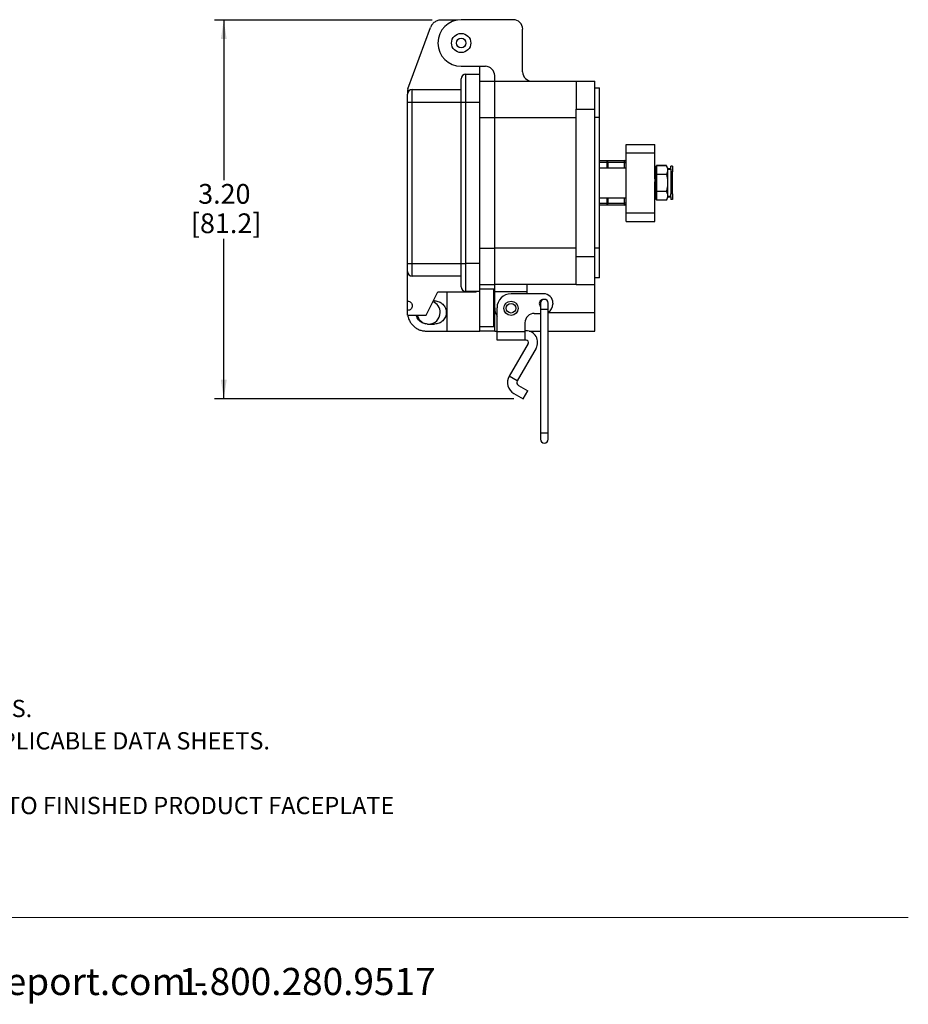
# Model space of a CAD drawing. Units: inches. Extents: x 0.5 to 8, y 0.3 to 10.7.
# Drawn here: x 4.2 to 8, y 0.3 to 4.5 of the extents above; entities that cross this region are included whole.
import ezdxf

# ---------------------------------------------------------------- set-up
doc = ezdxf.new("R2010")
doc.units = ezdxf.units.IN
doc.header["$MEASUREMENT"] = 0
doc.layers.add('BORDER', color=7, linetype='Continuous')
doc.layers.add('SLD-0', color=179, linetype='Continuous')
doc.styles.add('SLDTEXTSTYLE0', font='ARIAL.TTF', dxfattribs={"width": 0.948})
doc.styles.add('SLDTEXTSTYLE1', font='ARIALBD.TTF', dxfattribs={"width": 0.948})
doc.dimstyles.new('SLDDIMSTYLE0', dxfattribs={"dimtxt": 0.080892, "dimasz": 0.080892, "dimexe": 0, "dimexo": 0.0625, "dimgap": 0.020223, "dimtad": 0, "dimtih": 1, "dimtoh": 1, "dimlfac": 2, "dimrnd": 1e-09, "dimzin": 12, "dimdsep": 46, "dimtxsty": 'SLDTEXTSTYLE0', "dimsah": 1, "dimcen": 0.09, "dimadec": 0, "dimazin": 3, "dimtfac": 1, "dimtofl": 0, "dimtmove": 0, "dimatfit": 3, "dimfxl": 0, "dimfrac": 2, "dimtolj": 1, "dimtzin": 12, "dimarcsym": 0})

# ---------------------------------------------------------------- blocks, each defined once
blk = doc.blocks.new('SW_NOTE_0')
at = {"layer": 'BORDER', "color": 0, "char_height": 0.114583, "attachment_point": 1, "style": 'SLDTEXTSTYLE0'}
for s, insert in [('1515 East Kimberly Road - Davenport, IA - ', (0, 0.1477)), ('www.graceport.com -', (2.9612, 0.1477)), ('1.800.280.9517', (4.4286, 0.1477))]:
    blk.add_mtext(s, dxfattribs=dict(at, insert=insert))
blk = doc.blocks.new('SW_NOTE_0_1')
at = {"layer": 'SLD-0', "color": 0, "attachment_point": 1}
for s, insert, char_height, style in [('NOTE:', (0, 0.094), 0.07292, 'SLDTEXTSTYLE1'), ('1) REFER TO INSTALLATION INSTRUCTIONS TO ENSURE PROPER INSTALLATION. ', (0, -0.0426), 0.072917, 'SLDTEXTSTYLE0'), ('2) ALWAYS FOLLOW YOUR LOCAL/FACILITY ELECTRICAL CODES AND PROCEDURES.', (0, -0.1792), 0.072917, 'SLDTEXTSTYLE0'), ('3) FOR DETAILED COMPONENT WIRING AND SPECIFICATIONS, REFER TO THE APPLICABLE DATA SHEETS.', (0, -0.3158), 0.072917, 'SLDTEXTSTYLE0'), ('4) COMPONENT LOCATIONS OUTLINED IN DRAWING ARE APPROXIMATE', (0, -0.4524), 0.072917, 'SLDTEXTSTYLE0'), ('5) FOR ACTUAL PRODUCT CONFORMITY, LISTINGS AND CERTIFICATIONS, REFER TO FINISHED PRODUCT FACEPLATE ', (0, -0.589), 0.072917, 'SLDTEXTSTYLE0'), ('DRAWING, OR CONSULT FACTORY.', (0, -0.7256), 0.072917, 'SLDTEXTSTYLE0')]:
    blk.add_mtext(s, dxfattribs=dict(at, insert=insert, char_height=char_height, style=style))
blk = doc.blocks.new('_D_2')
at = {"layer": 'BORDER'}
for p, q in [((5.9638, 4.4547), (5.0447, 4.4547)), ((5.084, 4.4547), (5.084, 3.7791)), ((5.084, 2.8551), (5.084, 3.5307)), ((6.3089, 2.8551), (5.0447, 2.8551))]:
    blk.add_line(p, q, dxfattribs=at)
for points in [[(5.084, 4.4547), (5.0716, 4.3738), (5.0965, 4.3738)], [(5.084, 2.8551), (5.0965, 2.936), (5.0716, 2.936)]]:
    blk.add_solid(points, dxfattribs=at)
at = {"layer": 'BORDER', "char_height": 0.08333, "attachment_point": 1, "style": 'SLDTEXTSTYLE0'}
for s, insert in [('3.20', (4.976, 3.7623)), ('[81.2]', (4.9451, 3.6381))]:
    blk.add_mtext(s, dxfattribs=dict(at, insert=insert))

msp = doc.modelspace()

# ---------------------------------------------------------------- linework, layer by layer
at = {"color": 7, "linetype": 'Continuous', "lineweight": 25}
for p, q in [((6.0708, 4.4547), (6.0032, 4.4547)), ((6.3074, 4.456), (6.0869, 4.456)), ((5.8617, 4.164), (5.9569, 4.4224)), ((6.3467, 4.2356), (6.3467, 4.4167)), ((6.0869, 4.2592), (6.1893, 4.2592)), ((6.1656, 4.2579), (6.1723, 4.2592)), ((6.1656, 4.2257), (6.1656, 4.2579)), ((6.1066, 4.2257), (6.1656, 4.2257)), ((6.2286, 4.1962), (6.2286, 4.2198)), ((5.8617, 4.164), (5.8605, 4.1568)), ((5.8802, 4.1076), (5.8802, 4.1608)), ((5.8802, 4.1608), (6.0869, 4.1608)), ((6.1656, 4.1962), (6.2286, 4.1962)), ((6.2286, 4.0426), (6.2286, 4.1962)), ((6.2286, 4.1962), (6.5731, 4.1962)), ((6.5731, 4.1962), (6.6518, 4.1962)), ((6.5731, 4.1962), (6.5731, 4.0781)), ((6.6518, 4.0781), (6.6518, 4.1962)), ((6.6518, 4.1686), (6.6715, 4.1686)), ((6.6715, 4.0426), (6.6715, 4.1686)), ((5.8605, 4.1568), (5.8605, 4.1411)), ((5.8605, 4.1076), (5.8802, 4.1076)), ((5.8605, 3.4265), (5.8605, 4.1076)), ((5.8802, 3.4265), (5.8802, 4.1076)), ((5.8802, 4.1076), (6.0869, 4.1076)), ((6.0869, 3.4265), (6.0869, 4.1076)), ((6.0869, 4.1076), (6.1066, 4.1076)), ((6.1066, 3.4265), (6.1066, 4.1076)), ((6.1066, 4.1076), (6.1656, 4.1076)), ((6.1656, 3.4265), (6.1656, 4.1076)), ((6.5731, 3.456), (6.5731, 4.0781)), ((6.5731, 4.0781), (6.6518, 4.0781)), ((6.6518, 3.456), (6.6518, 4.0781)), ((6.2286, 3.4915), (6.2286, 4.0426)), ((6.2286, 4.0426), (6.5731, 4.0426)), ((6.6715, 4.0426), (6.6518, 4.0426)), ((6.6715, 3.4915), (6.6715, 4.0426)), ((6.7846, 3.9296), (6.9046, 3.9296)), ((6.7846, 3.6401), (6.7846, 3.894)), ((6.7846, 3.894), (6.9046, 3.894)), ((6.9046, 3.7846), (6.9046, 3.894)), ((6.6715, 3.8608), (6.7066, 3.8608)), ((6.7846, 3.8292), (6.6715, 3.8292)), ((6.7036, 3.8533), (6.7066, 3.8533)), ((6.7066, 3.8533), (6.7066, 3.8608)), ((6.7066, 3.8608), (6.7771, 3.8608)), ((6.7771, 3.8533), (6.7066, 3.8533)), ((6.7771, 3.8533), (6.7771, 3.8608)), ((6.7771, 3.8533), (6.7846, 3.8533)), ((6.9077, 3.8376), (6.9077, 3.8378)), ((6.9077, 3.837), (6.9077, 3.8349)), ((6.9077, 3.8368), (6.9077, 3.837)), ((6.911, 3.8256), (6.9078, 3.8376)), ((6.9123, 3.82), (6.9078, 3.8368)), ((6.9123, 3.8256), (6.9108, 3.8256)), ((6.9108, 3.8253), (6.9123, 3.8253)), ((6.9537, 3.8397), (6.9123, 3.8397)), ((6.9123, 3.8397), (6.9123, 3.8388)), ((6.9123, 3.8388), (6.9123, 3.8028)), ((6.9537, 3.8388), (6.9123, 3.8388)), ((6.9593, 3.8292), (6.9537, 3.8388)), ((6.9593, 3.83), (6.9593, 3.8292)), ((6.9593, 3.8292), (6.9593, 3.8208)), ((6.9731, 3.8256), (6.9593, 3.8256)), ((6.9593, 3.8253), (6.9731, 3.8253)), ((6.9731, 3.8256), (6.9731, 3.8376)), ((6.9791, 3.8376), (6.9731, 3.8376)), ((6.9731, 3.8253), (6.9731, 3.8136)), ((6.9791, 3.8376), (6.9791, 3.8136)), ((6.9046, 3.8235), (6.9046, 3.8227)), ((6.9062, 3.8024), (6.9046, 3.8024)), ((6.9046, 3.7846), (6.9046, 3.7713)), ((6.9079, 3.8239), (6.9048, 3.8233)), ((6.9077, 3.8228), (6.9077, 3.8118)), ((6.9077, 3.7873), (6.9077, 3.7715)), ((6.9123, 3.789), (6.9107, 3.7862)), ((6.9123, 3.8028), (6.9123, 3.7306)), ((6.9537, 3.8028), (6.9123, 3.8028)), ((6.9593, 3.8208), (6.9593, 3.7667)), ((6.9731, 3.8136), (6.9731, 3.7206)), ((6.9791, 3.8136), (6.9731, 3.8136)), ((6.9791, 3.7206), (6.9791, 3.8136)), ((6.9046, 3.6401), (6.9046, 3.7713)), ((6.9046, 3.7469), (6.9047, 3.7467)), ((6.9077, 3.7438), (6.9077, 3.7294)), ((6.9593, 3.7667), (6.9593, 3.7125)), ((6.6715, 3.7042), (6.7846, 3.7042)), ((6.9051, 3.7272), (6.9083, 3.727)), ((6.9077, 3.7091), (6.9077, 3.7015)), ((6.9078, 3.6966), (6.9123, 3.7134)), ((6.9078, 3.6974), (6.9104, 3.7074)), ((6.9123, 3.7088), (6.911, 3.7088)), ((6.911, 3.7086), (6.9123, 3.7086)), ((6.9111, 3.7389), (6.9123, 3.7409)), ((6.9537, 3.7306), (6.9123, 3.7306)), ((6.9123, 3.7306), (6.9123, 3.6945)), ((6.9537, 3.6945), (6.9593, 3.7042)), ((6.9593, 3.7125), (6.9593, 3.7042)), ((6.9731, 3.7088), (6.9593, 3.7088)), ((6.9593, 3.7086), (6.9731, 3.7086)), ((6.9791, 3.7206), (6.9731, 3.7206)), ((6.9731, 3.7088), (6.9731, 3.7206)), ((6.9731, 3.7086), (6.9731, 3.6966)), ((6.9791, 3.7206), (6.9791, 3.6966)), ((6.7066, 3.6733), (6.6715, 3.6733)), ((6.7066, 3.6808), (6.7036, 3.6808)), ((6.7066, 3.6733), (6.7066, 3.6808)), ((6.7066, 3.6808), (6.7771, 3.6808)), ((6.7771, 3.6733), (6.7066, 3.6733)), ((6.7771, 3.6733), (6.7771, 3.6808)), ((6.7846, 3.6808), (6.7771, 3.6808)), ((6.9537, 3.6945), (6.9123, 3.6945)), ((6.9791, 3.6966), (6.9731, 3.6966)), ((6.7846, 3.6401), (6.9046, 3.6401)), ((6.7846, 3.6046), (6.9046, 3.6046)), ((6.2286, 3.3379), (6.2286, 3.4915)), ((6.5731, 3.4915), (6.2286, 3.4915)), ((6.5731, 3.456), (6.6518, 3.456)), ((6.5731, 3.3379), (6.5731, 3.456)), ((6.6715, 3.4915), (6.6518, 3.4915)), ((6.6518, 3.3379), (6.6518, 3.456)), ((6.6715, 3.3655), (6.6715, 3.4915)), ((5.8605, 3.4265), (5.8802, 3.4265)), ((5.8802, 3.4265), (6.0869, 3.4265)), ((5.8802, 3.3734), (5.8802, 3.4265)), ((6.0869, 3.4265), (6.1066, 3.4265)), ((6.1656, 3.4265), (6.1066, 3.4265)), ((5.8605, 3.2677), (5.8605, 3.393)), ((6.0869, 3.3734), (5.8802, 3.3734)), ((6.1656, 3.3379), (6.2286, 3.3379)), ((6.5731, 3.3379), (6.2286, 3.3379)), ((6.2286, 3.3084), (6.2286, 3.3379)), ((6.3664, 3.3084), (6.3664, 3.3379)), ((6.5731, 3.3379), (6.6518, 3.3379)), ((6.6715, 3.3655), (6.6518, 3.3655)), ((6.6518, 3.2198), (6.6518, 3.3379)), ((5.9393, 3.2086), (5.9885, 3.3071)), ((5.9885, 3.3071), (6.1506, 3.3071)), ((6.0278, 3.1411), (6.0278, 3.3071)), ((6.1656, 3.3084), (6.1066, 3.3084)), ((6.1519, 3.3084), (6.1506, 3.3071)), ((6.2247, 3.3182), (6.1656, 3.3182)), ((6.1656, 3.1411), (6.1656, 3.3084)), ((6.2286, 3.2985), (6.2247, 3.2985)), ((6.2286, 3.3084), (6.3664, 3.3084)), ((6.2286, 3.2395), (6.2286, 3.3084)), ((6.4353, 3.2985), (6.2975, 3.2985)), ((6.3664, 3.2985), (6.3664, 3.3084)), ((5.8605, 3.2283), (5.8605, 3.2677)), ((5.9747, 3.269), (5.9694, 3.269)), ((6.2286, 3.2708), (6.2247, 3.2708)), ((6.4223, 3.2592), (6.4223, 3.2326)), ((6.4542, 3.2326), (6.4542, 3.2592)), ((6.4746, 3.2592), (6.4746, 3.2552)), ((5.8605, 3.2086), (5.8605, 3.2283)), ((5.8605, 3.2086), (5.9393, 3.2086)), ((6.2247, 3.2082), (6.2286, 3.2082)), ((6.2286, 3.2198), (6.2286, 3.2395)), ((6.2286, 3.1411), (6.2286, 3.2198)), ((6.2385, 3.1384), (6.2385, 3.2395)), ((6.3959, 3.2159), (6.4223, 3.2159)), ((6.4223, 3.2326), (6.4223, 2.711)), ((6.4542, 2.711), (6.4542, 3.2326)), ((6.6518, 3.1411), (6.6518, 3.2198)), ((5.9452, 3.1706), (5.9747, 3.1706)), ((6.1656, 3.1608), (6.2247, 3.1608)), ((6.3566, 3.1384), (6.3566, 3.1765)), ((5.9393, 3.1411), (6.0278, 3.1411)), ((6.0278, 3.1411), (6.1656, 3.1411)), ((6.2286, 3.1411), (6.1656, 3.1411)), ((6.2286, 3.1411), (6.2385, 3.1411)), ((6.3566, 3.1384), (6.2385, 3.1384)), ((6.2385, 3.1034), (6.2385, 3.1384)), ((6.3609, 3.1428), (6.3566, 3.1428)), ((6.3566, 3.1034), (6.3566, 3.1384)), ((6.3737, 3.1411), (6.4223, 3.1411)), ((6.4542, 3.1411), (6.6518, 3.1411)), ((6.3566, 3.1034), (6.2385, 3.1034)), ((6.3694, 3.0886), (6.29, 2.951)), ((6.3609, 3.1034), (6.3566, 3.1034)), ((6.4035, 3.069), (6.324, 2.9313)), ((6.324, 2.9313), (6.29, 2.951)), ((6.3294, 2.9115), (6.3679, 2.8892)), ((6.3097, 2.8774), (6.3482, 2.8551)), ((6.3482, 2.8551), (6.3679, 2.8892)), ((6.4223, 2.711), (6.4223, 2.6844)), ((6.4542, 2.6844), (6.4542, 2.711))]:
    msp.add_line(p, q, dxfattribs=at)
at = {"color": 8, "linetype": 'Continuous', "lineweight": 25}
for p, q in [((6.1656, 4.0426), (6.2286, 4.0426)), ((6.7036, 3.8533), (6.6715, 3.8533)), ((6.7036, 3.8292), (6.7036, 3.8533)), ((6.7066, 3.8533), (6.7066, 3.8292)), ((6.7771, 3.8292), (6.7771, 3.8533)), ((6.7036, 3.6808), (6.7036, 3.7042)), ((6.7066, 3.7042), (6.7066, 3.6808)), ((6.7771, 3.6808), (6.7771, 3.7042)), ((6.6715, 3.6808), (6.7036, 3.6808)), ((6.1656, 3.4915), (6.2286, 3.4915)), ((6.2286, 3.2198), (6.2315, 3.2198)), ((6.4383, 3.2326), (6.4223, 3.2326)), ((6.4542, 3.2326), (6.4383, 3.2326)), ((6.4542, 3.2198), (6.6518, 3.2198)), ((6.4223, 2.711), (6.4542, 2.711))]:
    msp.add_line(p, q, dxfattribs=at)
at = {"color": 7, "linetype": 'Continuous', "lineweight": 25, "flags": 128}
for points in [[(6.7036, 3.8533), (6.7036, 3.8548), (6.7038, 3.8562), (6.7041, 3.8575), (6.7045, 3.8586), (6.7049, 3.8595), (6.7054, 3.8602), (6.706, 3.8607), (6.7066, 3.8608)], [(6.7066, 3.6733), (6.706, 3.6734), (6.7054, 3.6739), (6.7049, 3.6746), (6.7045, 3.6755), (6.7041, 3.6766), (6.7038, 3.6779), (6.7036, 3.6793), (6.7036, 3.6808)]]:
    msp.add_lwpolyline(points, dxfattribs=at)
at = {"color": 7, "linetype": 'Continuous', "lineweight": 25}
for centre, radius in [((6.0869, 4.3576), 0.0407), ((6.0869, 4.3576), 0.0203), ((6.2975, 3.2375), 0.03), ((6.2975, 3.2375), 0.02)]:
    msp.add_circle(centre, radius, dxfattribs=at)
for centre, radius, start, end in [((6.0869, 4.3576), 0.0984, 90, 270), ((6.3074, 4.4167), 0.0394, 0, 90), ((6.1893, 4.2198), 0.0394, 0, 90), ((6.1066, 4.206), 0.0197, 90, 180), ((6.3861, 4.2356), 0.0394, 180, 270), ((5.8802, 4.1411), 0.0197, 90, 180), ((6.7771, 3.8533), 0.0075, 0, 90), ((6.7771, 3.6808), 0.0075, 270, 0), ((5.8802, 3.393), 0.0197, 180, 270), ((6.1066, 3.3281), 0.0197, 180, 270), ((6.2975, 3.2395), 0.059, 90, 180), ((6.4353, 3.2592), 0.0394, 360, 90), ((5.9491, 3.2198), 0.0492, 0, 67.8749), ((6.4333, 3.2572), 0.0167, 94.2324, 228.8602), ((6.4383, 3.2592), 0.016, 90, 180), ((6.4383, 3.2592), 0.016, 0, 90), ((6.4353, 3.2552), 0.0394, 298.7915, 0), ((5.9491, 3.2198), 0.0492, 193.1143, 255.3755), ((5.9491, 3.2198), 0.0492, 270, 0), ((6.2975, 3.2395), 0.0689, 180, 211.0269), ((6.3959, 3.1765), 0.0394, 90, 180), ((6.3609, 3.0936), 0.0492, 330, 90), ((6.3609, 3.0936), 0.00984, 330, 90), ((6.3366, 2.924), 0.0539, 150, 240), ((6.3366, 2.924), 0.0145, 150, 240), ((6.4383, 2.6844), 0.016, 180, 270), ((6.4383, 2.6844), 0.016, 270, 0)]:
    msp.add_arc(centre, radius, start, end, dxfattribs=at)
for points in [[(6.0032, 4.4547), (5.9981, 4.4543), (5.9881, 4.4534), (5.9746, 4.4464), (5.9634, 4.4361), (5.9591, 4.427), (5.9569, 4.4224)], [(6.1066, 4.1076), (6.1066, 4.1153), (6.1066, 4.1308), (6.1066, 4.1531), (6.1066, 4.1736), (6.1066, 4.1917), (6.1066, 4.2065), (6.1066, 4.2174), (6.1066, 4.2244), (6.1066, 4.2253), (6.1066, 4.2257)], [(6.1656, 4.1076), (6.1656, 4.1153), (6.1656, 4.1308), (6.1656, 4.1531), (6.1656, 4.1736), (6.1656, 4.1917), (6.1656, 4.2065), (6.1656, 4.2174), (6.1656, 4.2244), (6.1656, 4.2253), (6.1656, 4.2257)], [(6.1066, 3.3084), (6.1066, 3.3088), (6.1066, 3.3097), (6.1066, 3.3167), (6.1066, 3.3276), (6.1066, 3.3424), (6.1066, 3.3605), (6.1066, 3.381), (6.1066, 3.4033), (6.1066, 3.4188), (6.1066, 3.4265)], [(6.1656, 3.3084), (6.1656, 3.3088), (6.1656, 3.3097), (6.1656, 3.3167), (6.1656, 3.3276), (6.1656, 3.3424), (6.1656, 3.3605), (6.1656, 3.381), (6.1656, 3.4033), (6.1656, 3.4188), (6.1656, 3.4265)], [(6.2247, 3.1608), (6.2247, 3.161), (6.2247, 3.1616), (6.2247, 3.1663), (6.2247, 3.1736), (6.2247, 3.1835), (6.2247, 3.1955), (6.2247, 3.2092), (6.2247, 3.224), (6.2247, 3.2395), (6.2247, 3.255), (6.2247, 3.2698), (6.2247, 3.2835), (6.2247, 3.2955), (6.2247, 3.3054), (6.2247, 3.3127), (6.2247, 3.3174), (6.2247, 3.3179), (6.2247, 3.3182)], [(5.8605, 3.2677), (5.8631, 3.2674), (5.8682, 3.2668), (5.8748, 3.2623), (5.8792, 3.2558), (5.8807, 3.248), (5.8792, 3.2403), (5.8748, 3.2338), (5.8682, 3.2292), (5.8631, 3.2286), (5.8605, 3.2283)], [(5.9747, 3.269), (5.9812, 3.2683), (5.9941, 3.2668), (6.0104, 3.2554), (6.0214, 3.2392), (6.0252, 3.2198), (6.0214, 3.2005), (6.0104, 3.1842), (5.9941, 3.1728), (5.9812, 3.1713), (5.9747, 3.1706)]]:
    msp.add_open_spline(points, degree=3, dxfattribs=at)
for points, knots in [([(6.0869, 4.1076), (6.0869, 4.1138), (6.0869, 4.1262), (6.0869, 4.1445), (6.0869, 4.162), (6.0869, 4.1777), (6.0869, 4.1905), (6.0869, 4.1996), (6.0869, 4.205), (6.0869, 4.2057), (6.0869, 4.206)], [0, 0, 0, 0, 0.119996, 0.240026, 0.368653, 0.50001, 0.631366, 0.759993, 0.883486, 1, 1, 1, 1]), ([(5.8605, 4.1076), (5.8605, 4.1118), (5.8605, 4.1183), (5.8605, 4.1261), (5.8605, 4.1314), (5.8605, 4.1358), (5.8605, 4.1399), (5.8605, 4.1406), (5.8605, 4.1411)], [0, 0, 0, 0, 0.239443, 0.369621, 0.5, 0.630178, 0.760557, 1, 1, 1, 1]), ([(6.7846, 3.894), (6.7846, 3.8976), (6.7846, 3.9048), (6.7846, 3.9143), (6.7846, 3.9223), (6.7846, 3.9283), (6.7846, 3.9291), (6.7846, 3.9296)], [0, 0, 0, 0, 0.171558, 0.344607, 0.526291, 0.754599, 1, 1, 1, 1]), ([(6.9046, 3.894), (6.9046, 3.8976), (6.9046, 3.9048), (6.9046, 3.9143), (6.9046, 3.9223), (6.9046, 3.9283), (6.9046, 3.9291), (6.9046, 3.9296)], [0, 0, 0, 0, 0.171558, 0.344607, 0.526291, 0.754599, 1, 1, 1, 1]), ([(6.9077, 3.8378), (6.907, 3.8376), (6.9059, 3.8373), (6.9049, 3.8371), (6.9046, 3.837)], [0, 0, 0, 0, 0.688294, 1, 1, 1, 1]), ([(6.9077, 3.837), (6.907, 3.8368), (6.9059, 3.8365), (6.9049, 3.8362), (6.9046, 3.8361)], [0, 0, 0, 0, 0.688294, 1, 1, 1, 1]), ([(6.9046, 3.834), (6.9049, 3.8341), (6.9059, 3.8344), (6.907, 3.8347), (6.9077, 3.8349)], [0, 0, 0, 0, 0.311706, 1, 1, 1, 1]), ([(6.9055, 3.8293), (6.9054, 3.8298), (6.9051, 3.8309), (6.9048, 3.8324), (6.9046, 3.8335), (6.9046, 3.8339), (6.9046, 3.834)], [0, 0, 0, 0, 0.254468, 0.50891, 0.763975, 1, 1, 1, 1]), ([(6.9087, 3.8299), (6.9081, 3.8297), (6.907, 3.8296), (6.9059, 3.8294), (6.9055, 3.8293)], [0, 0, 0, 0, 0.583023, 1, 1, 1, 1]), ([(6.9055, 3.8293), (6.9055, 3.8292), (6.9058, 3.8281), (6.9063, 3.8261), (6.9066, 3.8244), (6.9067, 3.8237)], [0, 0, 0, 0, 0.034187, 0.557631, 1, 1, 1, 1]), ([(6.9077, 3.8349), (6.9077, 3.8347), (6.9077, 3.8343), (6.9079, 3.8331), (6.9083, 3.8316), (6.9086, 3.8305), (6.9087, 3.8299)], [0, 0, 0, 0, 0.243903, 0.487804, 0.731691, 1, 1, 1, 1]), ([(6.9087, 3.8226), (6.9088, 3.8225), (6.9091, 3.8216), (6.9097, 3.8205), (6.9102, 3.8201), (6.9104, 3.8208), (6.9103, 3.8224), (6.9099, 3.8247), (6.9094, 3.8273), (6.9089, 3.829), (6.9087, 3.8299)], [0, 0, 0, 0, 0.036801, 0.186677, 0.333653, 0.474682, 0.610751, 0.745807, 0.884118, 1, 1, 1, 1]), ([(6.9537, 3.8388), (6.9552, 3.8359), (6.9584, 3.83), (6.959, 3.8239), (6.9593, 3.8208)], [0, 0, 0, 0, 0.495458, 1, 1, 1, 1]), ([(6.9077, 3.8228), (6.907, 3.8227), (6.9059, 3.8225), (6.9049, 3.8223), (6.9046, 3.8223)], [0, 0, 0, 0, 0.688294, 1, 1, 1, 1]), ([(6.9046, 3.8112), (6.9049, 3.8112), (6.9059, 3.8115), (6.907, 3.8117), (6.9077, 3.8118)], [0, 0, 0, 0, 0.311706, 1, 1, 1, 1]), ([(6.9055, 3.8051), (6.9054, 3.8056), (6.9051, 3.8065), (6.9048, 3.8082), (6.9046, 3.8098), (6.9046, 3.8107), (6.9046, 3.8112)], [0, 0, 0, 0, 0.254468, 0.50891, 0.763975, 1, 1, 1, 1]), ([(6.9051, 3.806), (6.9051, 3.806), (6.905, 3.8061), (6.9048, 3.8058), (6.9046, 3.805), (6.9046, 3.8041), (6.9046, 3.8037)], [0, 0, 0, 0, 0.020953, 0.355091, 0.690047, 1, 1, 1, 1]), ([(6.9046, 3.7872), (6.9046, 3.7877), (6.9046, 3.7888), (6.9048, 3.7899), (6.9051, 3.7907), (6.9054, 3.7907), (6.9055, 3.7908)], [0, 0, 0, 0, 0.25576, 0.51152, 0.767189, 1, 1, 1, 1]), ([(6.9077, 3.7873), (6.907, 3.7872), (6.9059, 3.7872), (6.9049, 3.7872), (6.9046, 3.7872)], [0, 0, 0, 0, 0.688294, 1, 1, 1, 1]), ([(6.9087, 3.8055), (6.9081, 3.8054), (6.907, 3.8053), (6.9059, 3.8051), (6.9055, 3.8051)], [0, 0, 0, 0, 0.583023, 1, 1, 1, 1]), ([(6.9055, 3.8051), (6.9055, 3.805), (6.9058, 3.8041), (6.9063, 3.8021), (6.9068, 3.7989), (6.907, 3.7959), (6.9069, 3.7934), (6.9066, 3.7917), (6.906, 3.7908), (6.9057, 3.7908), (6.9055, 3.7908)], [0, 0, 0, 0, 0.010221, 0.168676, 0.324064, 0.473166, 0.617023, 0.75981, 0.906038, 1, 1, 1, 1]), ([(6.9055, 3.7908), (6.9059, 3.7908), (6.907, 3.7908), (6.9081, 3.7908), (6.9087, 3.7908)], [0, 0, 0, 0, 0.416977, 1, 1, 1, 1]), ([(6.9087, 3.8226), (6.9086, 3.823), (6.9083, 3.8236), (6.908, 3.8239), (6.9077, 3.8238), (6.9077, 3.8232), (6.9077, 3.8228)], [0, 0, 0, 0, 0.243121, 0.486227, 0.729703, 1, 1, 1, 1]), ([(6.9077, 3.8118), (6.9077, 3.8114), (6.9077, 3.8104), (6.9079, 3.8088), (6.9083, 3.807), (6.9086, 3.806), (6.9087, 3.8055)], [0, 0, 0, 0, 0.243903, 0.487804, 0.731691, 1, 1, 1, 1]), ([(6.9087, 3.7908), (6.9086, 3.7908), (6.9083, 3.7908), (6.908, 3.7901), (6.9077, 3.7889), (6.9077, 3.7878), (6.9077, 3.7873)], [0, 0, 0, 0, 0.243121, 0.486227, 0.729703, 1, 1, 1, 1]), ([(6.9087, 3.7908), (6.9088, 3.7908), (6.9091, 3.7907), (6.9097, 3.7911), (6.9102, 3.7926), (6.9104, 3.7949), (6.9103, 3.7977), (6.9099, 3.8007), (6.9094, 3.8034), (6.9089, 3.8049), (6.9087, 3.8055)], [0, 0, 0, 0, 0.036942, 0.186816, 0.333787, 0.47481, 0.610876, 0.745933, 0.884248, 1, 1, 1, 1]), ([(6.9593, 3.8208), (6.9592, 3.8204), (6.9592, 3.8171), (6.958, 3.811), (6.9551, 3.8055), (6.9537, 3.8028)], [0, 0, 0, 0, 0.070027, 0.530752, 1, 1, 1, 1]), ([(6.9537, 3.8028), (6.956, 3.7935), (6.9589, 3.7816), (6.9592, 3.7693), (6.9593, 3.7667)], [0, 0, 0, 0, 0.780908, 1, 1, 1, 1]), ([(6.9046, 3.7713), (6.9049, 3.7713), (6.9059, 3.7714), (6.907, 3.7715), (6.9077, 3.7715)], [0, 0, 0, 0, 0.311706, 1, 1, 1, 1]), ([(6.9055, 3.7662), (6.9054, 3.7664), (6.9051, 3.7669), (6.9048, 3.7682), (6.9046, 3.7697), (6.9046, 3.7708), (6.9046, 3.7713)], [0, 0, 0, 0, 0.254468, 0.50891, 0.763975, 1, 1, 1, 1]), ([(6.9046, 3.7443), (6.9046, 3.7448), (6.9046, 3.7459), (6.9048, 3.7476), (6.9051, 3.7491), (6.9054, 3.7497), (6.9055, 3.75)], [0, 0, 0, 0, 0.25576, 0.51152, 0.767189, 1, 1, 1, 1]), ([(6.9077, 3.7438), (6.907, 3.7439), (6.9059, 3.7441), (6.9049, 3.7442), (6.9046, 3.7443)], [0, 0, 0, 0, 0.688294, 1, 1, 1, 1]), ([(6.9087, 3.7664), (6.9081, 3.7663), (6.907, 3.7663), (6.9059, 3.7662), (6.9055, 3.7662)], [0, 0, 0, 0, 0.5830229, 1, 1, 1, 1]), ([(6.9055, 3.7662), (6.9055, 3.7662), (6.9058, 3.7658), (6.9063, 3.7647), (6.9068, 3.7623), (6.907, 3.7594), (6.9069, 3.7564), (6.9066, 3.7535), (6.906, 3.7514), (6.9057, 3.7504), (6.9055, 3.75)], [0, 0, 0, 0, 0.010359, 0.168811, 0.324195, 0.47329, 0.617144, 0.759932, 0.906165, 1, 1, 1, 1]), ([(6.9055, 3.75), (6.9059, 3.75), (6.907, 3.7499), (6.9081, 3.7498), (6.9087, 3.7497)], [0, 0, 0, 0, 0.416977, 1, 1, 1, 1]), ([(6.9077, 3.7715), (6.9077, 3.771), (6.9077, 3.7698), (6.9079, 3.7683), (6.9083, 3.767), (6.9086, 3.7666), (6.9087, 3.7664)], [0, 0, 0, 0, 0.243903, 0.487804, 0.731691, 1, 1, 1, 1]), ([(6.9087, 3.7497), (6.9086, 3.7494), (6.9083, 3.7488), (6.908, 3.7473), (6.9077, 3.7456), (6.9077, 3.7444), (6.9077, 3.7438)], [0, 0, 0, 0, 0.243121, 0.486227, 0.729703, 1, 1, 1, 1]), ([(6.9087, 3.7497), (6.9088, 3.7499), (6.9091, 3.7506), (6.9097, 3.7522), (6.9102, 3.7551), (6.9104, 3.7582), (6.9103, 3.7612), (6.9099, 3.7637), (6.9094, 3.7655), (6.9089, 3.7661), (6.9087, 3.7664)], [0, 0, 0, 0, 0.036423, 0.186306, 0.333296, 0.474341, 0.610418, 0.745471, 0.88377, 1, 1, 1, 1]), ([(6.9593, 3.7667), (6.9591, 3.7618), (6.9587, 3.752), (6.9562, 3.7399), (6.9543, 3.7329), (6.9537, 3.7306)], [0, 0, 0, 0, 0.399657, 0.805561, 1, 1, 1, 1]), ([(6.9051, 3.7273), (6.9051, 3.7273), (6.905, 3.7272), (6.9048, 3.7276), (6.9046, 3.7284), (6.9046, 3.7292), (6.9046, 3.7297)], [0, 0, 0, 0, 0.02668, 0.358864, 0.69186, 1, 1, 1, 1]), ([(6.9046, 3.7297), (6.9049, 3.7296), (6.9059, 3.7296), (6.907, 3.7295), (6.9077, 3.7294)], [0, 0, 0, 0, 0.3117063, 1, 1, 1, 1]), ([(6.9052, 3.7273), (6.9052, 3.7271), (6.905, 3.7265), (6.9048, 3.7251), (6.9046, 3.7235), (6.9046, 3.7226), (6.9046, 3.7222)], [0, 0, 0, 0, 0.101094, 0.407881, 0.715419, 1, 1, 1, 1]), ([(6.9046, 3.7099), (6.9046, 3.7103), (6.9046, 3.711), (6.9048, 3.7125), (6.9051, 3.7142), (6.9054, 3.7152), (6.9055, 3.7157)], [0, 0, 0, 0, 0.25576, 0.51152, 0.767189, 1, 1, 1, 1]), ([(6.9077, 3.7091), (6.907, 3.7093), (6.9059, 3.7095), (6.9049, 3.7098), (6.9046, 3.7099)], [0, 0, 0, 0, 0.688294, 1, 1, 1, 1]), ([(6.9046, 3.7022), (6.9049, 3.7021), (6.9059, 3.7019), (6.907, 3.7016), (6.9077, 3.7015)], [0, 0, 0, 0, 0.311706, 1, 1, 1, 1]), ([(6.9046, 3.7018), (6.9056, 3.7016), (6.9067, 3.7014), (6.9077, 3.7011), (6.9078, 3.7011)], [0, 0, 0, 0, 0.9476928, 1, 1, 1, 1]), ([(6.9049, 3.7016), (6.9049, 3.7014), (6.9047, 3.7007), (6.9046, 3.6999), (6.9046, 3.6995), (6.9046, 3.6993)], [0, 0, 0, 0, 0.185772, 0.60867, 1, 1, 1, 1]), ([(6.9046, 3.6974), (6.9046, 3.6974), (6.9046, 3.6975), (6.9048, 3.6982), (6.9051, 3.6993), (6.9054, 3.7003), (6.9055, 3.7008)], [0, 0, 0, 0, 0.122672, 0.424168, 0.725557, 1, 1, 1, 1]), ([(6.9061, 3.7278), (6.9062, 3.7279), (6.9065, 3.728), (6.9068, 3.7273), (6.907, 3.7256), (6.9069, 3.7232), (6.9066, 3.7204), (6.906, 3.7178), (6.9057, 3.7163), (6.9055, 3.7157)], [0, 0, 0, 0, 0.035337, 0.215664, 0.388695, 0.555642, 0.721349, 0.891053, 1, 1, 1, 1]), ([(6.9055, 3.7157), (6.9059, 3.7156), (6.907, 3.7154), (6.9081, 3.7153), (6.9087, 3.7152)], [0, 0, 0, 0, 0.416977, 1, 1, 1, 1]), ([(6.9055, 3.7008), (6.9059, 3.7007), (6.907, 3.7005), (6.9081, 3.7003), (6.9087, 3.7002)], [0, 0, 0, 0, 0.416977, 1, 1, 1, 1]), ([(6.9077, 3.7294), (6.9077, 3.7289), (6.9077, 3.728), (6.9079, 3.7272), (6.9083, 3.7269), (6.9086, 3.7272), (6.9087, 3.7273)], [0, 0, 0, 0, 0.243903, 0.487804, 0.731691, 1, 1, 1, 1]), ([(6.9087, 3.7152), (6.9086, 3.7146), (6.9083, 3.7136), (6.908, 3.7119), (6.9077, 3.7103), (6.9077, 3.7095), (6.9077, 3.7091)], [0, 0, 0, 0, 0.243121, 0.486227, 0.729703, 1, 1, 1, 1]), ([(6.9077, 3.7015), (6.9077, 3.7013), (6.9077, 3.701), (6.9079, 3.7012), (6.9083, 3.7019), (6.9086, 3.7028), (6.9087, 3.7033)], [0, 0, 0, 0, 0.243903, 0.487804, 0.731691, 1, 1, 1, 1]), ([(6.9087, 3.7011), (6.9086, 3.7006), (6.9083, 3.6995), (6.908, 3.6983), (6.9077, 3.6974), (6.9077, 3.6973), (6.9077, 3.6972)], [0, 0, 0, 0, 0.243121, 0.486227, 0.729703, 1, 1, 1, 1]), ([(6.9087, 3.7002), (6.9086, 3.6997), (6.9083, 3.6987), (6.908, 3.6974), (6.9077, 3.6965), (6.9077, 3.6964), (6.9077, 3.6964)], [0, 0, 0, 0, 0.243121, 0.486227, 0.729703, 1, 1, 1, 1]), ([(6.9095, 3.7278), (6.9094, 3.7278), (6.9092, 3.728), (6.9089, 3.7276), (6.9087, 3.7273)], [0, 0, 0, 0, 0.266192, 1, 1, 1, 1]), ([(6.9087, 3.7152), (6.9088, 3.7154), (6.9091, 3.7166), (6.9097, 3.719), (6.9102, 3.7221), (6.9104, 3.7248), (6.9103, 3.7268), (6.91, 3.7274), (6.9099, 3.7277)], [0, 0, 0, 0, 0.049474, 0.250405, 0.447446, 0.636514, 0.818934, 1, 1, 1, 1]), ([(6.9087, 3.7002), (6.9088, 3.7005), (6.9091, 3.7018), (6.9097, 3.7039), (6.9102, 3.7061), (6.9104, 3.7073), (6.9103, 3.7076), (6.9099, 3.7068), (6.9094, 3.7054), (6.9089, 3.7039), (6.9087, 3.7033)], [0, 0, 0, 0, 0.036955, 0.186828, 0.333799, 0.474822, 0.610888, 0.745944, 0.88426, 1, 1, 1, 1]), ([(6.9537, 3.7306), (6.9552, 3.7277), (6.9584, 3.7217), (6.959, 3.7156), (6.9593, 3.7125)], [0, 0, 0, 0, 0.495458, 1, 1, 1, 1]), ([(6.9593, 3.7125), (6.9592, 3.7121), (6.9592, 3.7089), (6.958, 3.7028), (6.9551, 3.6973), (6.9537, 3.6945)], [0, 0, 0, 0, 0.070027, 0.530752, 1, 1, 1, 1]), ([(6.9077, 3.6964), (6.907, 3.6966), (6.9059, 3.6968), (6.9049, 3.6971), (6.9046, 3.6972)], [0, 0, 0, 0, 0.6882937, 1, 1, 1, 1]), ([(6.7846, 3.6046), (6.7846, 3.6052), (6.7846, 3.6065), (6.7846, 3.6157), (6.7846, 3.6274), (6.7846, 3.6359), (6.7846, 3.6401)], [0, 0, 0, 0, 0.309328, 0.591523, 0.79791, 1, 1, 1, 1]), ([(6.9046, 3.6046), (6.9046, 3.6052), (6.9046, 3.6065), (6.9046, 3.6157), (6.9046, 3.6274), (6.9046, 3.6359), (6.9046, 3.6401)], [0, 0, 0, 0, 0.309328, 0.591523, 0.79791, 1, 1, 1, 1]), ([(5.8605, 3.393), (5.8605, 3.3935), (5.8605, 3.3942), (5.8605, 3.3983), (5.8605, 3.4027), (5.8605, 3.408), (5.8605, 3.4158), (5.8605, 3.4223), (5.8605, 3.4265)], [0, 0, 0, 0, 0.239443, 0.369621, 0.5, 0.630178, 0.760557, 1, 1, 1, 1]), ([(6.0869, 3.3281), (6.0869, 3.3284), (6.0869, 3.3291), (6.0869, 3.3346), (6.0869, 3.3436), (6.0869, 3.3564), (6.0869, 3.3721), (6.0869, 3.3898), (6.0869, 3.4081), (6.0869, 3.4205), (6.0869, 3.4265)], [0, 0, 0, 0, 0.119996, 0.240026, 0.368653, 0.50001, 0.631366, 0.759993, 0.883486, 1, 1, 1, 1]), ([(5.8616, 3.2086), (5.8617, 3.2072), (5.8622, 3.2007), (5.8662, 3.1895), (5.8733, 3.1758), (5.8832, 3.1638), (5.8952, 3.1539), (5.9089, 3.1466), (5.9238, 3.1419), (5.9341, 3.1414), (5.9393, 3.1411)], [0, 0, 0, 0, 0.03755, 0.175043, 0.312536, 0.450029, 0.587522, 0.725014, 0.862507, 1, 1, 1, 1]), ([(5.9452, 3.1706), (5.9388, 3.1713), (5.9258, 3.1728), (5.9098, 3.1843), (5.8999, 3.1971), (5.8986, 3.206), (5.8982, 3.2086)], [0, 0, 0, 0, 0.293505, 0.587011, 0.880516, 1, 1, 1, 1])]:
    msp.add_open_spline(points, degree=3, knots=knots, dxfattribs=at)
at = {"layer": 'BORDER', "color": 7, "linetype": 'Continuous', "lineweight": 18}
msp.add_line((0.5099, 0.6658), (7.976, 0.6658), dxfattribs=at)

# ---------------------------------------------------------------- block references
at = {"layer": 'BORDER'}
msp.add_blockref('SW_NOTE_0', (0.4655, 0.3045), dxfattribs=at)
at = {"layer": 'SLD-0', "color": 7}
msp.add_blockref('SW_NOTE_0_1', (0.4655, 1.7634), dxfattribs=at)

# ---------------------------------------------------------------- dimensions: what is measured, and where the dimension line sits
at = {"layer": 'BORDER'}
dim = msp.add_linear_dim(base=(5.084, 2.8551), p1=(6.0032, 4.4547), p2=(6.3482, 2.8551), angle=90, text='3.20\\P[81.2]', dimstyle='SLDDIMSTYLE0', dxfattribs=at)
dim.commit()
dim.dimension.update_dxf_attribs({"geometry": '_D_2', "text_midpoint": (5.084, 3.6549), "dimtype": 160})

doc.saveas('drawing.dxf')
